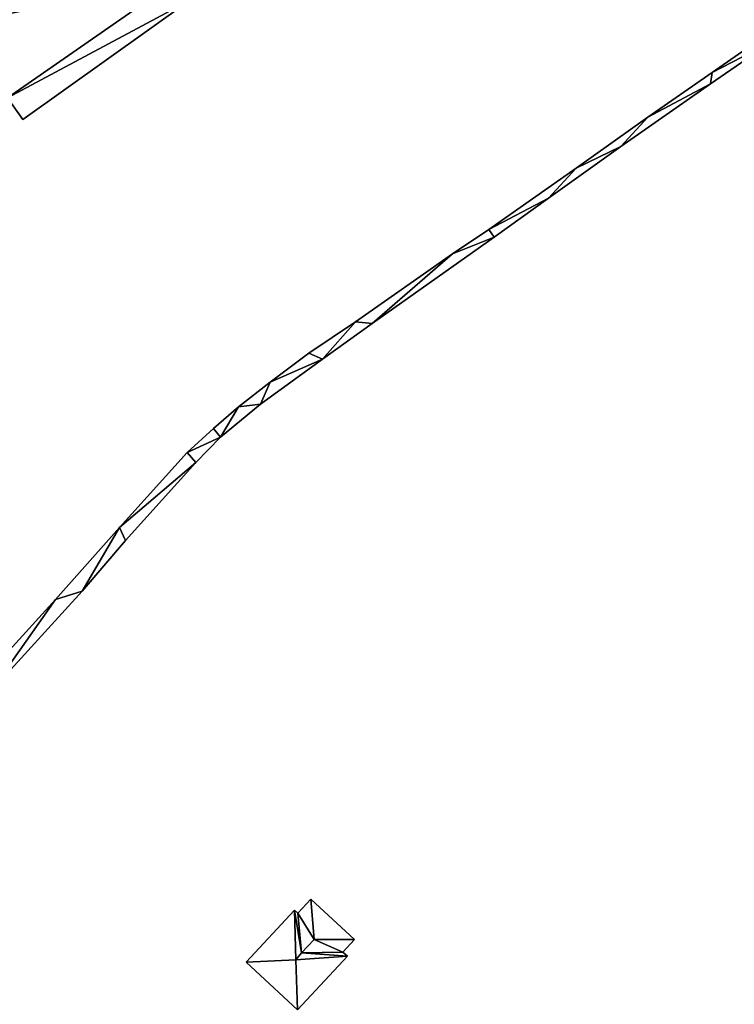
# Model space of a CAD drawing. Units: metres. Extents: x 70608 to 71056, y 352978 to 353519.
# Drawn here: x 70694 to 70740, y 353085 to 353148 of the extents above; entities that cross this region are included whole.
import ezdxf

# ---------------------------------------------------------------- set-up
doc = ezdxf.new("R2010")
doc.units = ezdxf.units.M
for name, color, linetype in [('FacadeFaces', 253, 'Continuous'), ('OuterEaves', 4, 'Continuous'), ('OuterWalls', 4, 'Continuous'), ('RidgeLines', 22, 'Continuous'), ('RoofFaces', 24, 'Continuous'), ('RoofLines', 2, 'Continuous'), ('TerrainIntersection', 106, 'Continuous')]:
    doc.layers.add(name, color=color, linetype=linetype)

msp = doc.modelspace()

# ---------------------------------------------------------------- linework, layer by layer
at = {"layer": 'FacadeFaces'}
for points in [[(70704.869, 353149.696, 276.251), (70694.179, 353142.031, 276.251), (70694.179, 353142.031, 260.013), (70704.869, 353149.696, 276.251)], [(70704.869, 353149.696, 276.251), (70694.179, 353142.031, 260.013), (70704.869, 353149.696, 260.013), (70704.869, 353149.696, 276.251)], [(70738.208, 353145.035, 262.716), (70744.297, 353149.273, 262.716), (70744.297, 353149.273, 259.499), (70738.208, 353145.035, 262.716)], [(70738.208, 353145.035, 262.716), (70744.297, 353149.273, 259.499), (70738.208, 353145.035, 259.499), (70738.208, 353145.035, 262.716)], [(70742.007, 353147.007, 262.716), (70738.1, 353144.326, 262.716), (70738.1, 353144.326, 259.499), (70742.007, 353147.007, 262.716)], [(70742.007, 353147.007, 262.716), (70738.1, 353144.326, 259.499), (70742.007, 353147.007, 259.499), (70742.007, 353147.007, 262.716)], [(70734.11, 353142.189, 262.716), (70738.208, 353145.035, 262.716), (70738.208, 353145.035, 259.499), (70734.11, 353142.189, 262.716)], [(70734.11, 353142.189, 262.716), (70738.208, 353145.035, 259.499), (70734.11, 353142.189, 259.499), (70734.11, 353142.189, 262.716)], [(70738.1, 353144.326, 262.716), (70732.388, 353140.32, 262.716), (70732.388, 353140.32, 259.499), (70738.1, 353144.326, 262.716)], [(70738.1, 353144.326, 262.716), (70732.388, 353140.32, 259.499), (70738.1, 353144.326, 259.499), (70738.1, 353144.326, 262.716)], [(70694.179, 353142.031, 276.251), (70693.202, 353143.42, 276.251), (70693.202, 353143.42, 260.013), (70694.179, 353142.031, 276.251)], [(70694.179, 353142.031, 276.251), (70693.202, 353143.42, 260.013), (70694.179, 353142.031, 260.013), (70694.179, 353142.031, 276.251)], [(70729.52, 353138.933, 262.716), (70734.11, 353142.189, 262.716), (70734.11, 353142.189, 259.499), (70729.52, 353138.933, 262.716)], [(70729.52, 353138.933, 262.716), (70734.11, 353142.189, 259.499), (70729.52, 353138.933, 259.499), (70729.52, 353138.933, 262.716)], [(70732.388, 353140.32, 262.716), (70727.756, 353137.019, 262.716), (70727.756, 353137.019, 259.499), (70732.388, 353140.32, 262.716)], [(70732.388, 353140.32, 262.716), (70727.756, 353137.019, 259.499), (70732.388, 353140.32, 259.499), (70732.388, 353140.32, 262.716)], [(70723.954, 353135.011, 262.842), (70729.52, 353138.933, 262.716), (70729.52, 353138.933, 259.499), (70723.954, 353135.011, 262.842)], [(70723.954, 353135.011, 262.842), (70729.52, 353138.933, 259.499), (70723.954, 353135.011, 259.499), (70723.954, 353135.011, 262.842)], [(70727.756, 353137.019, 262.716), (70724.278, 353134.526, 259.499), (70727.756, 353137.019, 259.499), (70727.756, 353137.019, 262.716)], [(70727.756, 353137.019, 262.716), (70724.278, 353134.526, 262.842), (70724.278, 353134.526, 259.499), (70727.756, 353137.019, 262.716)], [(70721.62, 353133.463, 262.842), (70723.954, 353135.011, 262.842), (70723.954, 353135.011, 259.927), (70721.62, 353133.463, 262.842)], [(70721.62, 353133.463, 262.842), (70723.954, 353135.011, 259.927), (70721.62, 353133.463, 259.926), (70721.62, 353133.463, 262.842)], [(70723.954, 353135.011, 262.842), (70724.278, 353134.526, 262.842), (70724.278, 353134.526, 259.926), (70723.954, 353135.011, 262.842)], [(70723.954, 353135.011, 262.842), (70724.278, 353134.526, 259.926), (70723.954, 353135.011, 259.927), (70723.954, 353135.011, 262.842)], [(70724.278, 353134.526, 262.842), (70723.954, 353135.011, 262.842), (70723.954, 353135.011, 259.499), (70724.278, 353134.526, 262.842)], [(70724.278, 353134.526, 262.842), (70723.954, 353135.011, 259.499), (70724.278, 353134.526, 259.499), (70724.278, 353134.526, 262.842)], [(70724.278, 353134.526, 262.842), (70716.499, 353128.994, 262.842), (70716.499, 353128.994, 259.926), (70724.278, 353134.526, 262.842)], [(70724.278, 353134.526, 262.842), (70716.499, 353128.994, 259.926), (70724.278, 353134.526, 259.926), (70724.278, 353134.526, 262.842)], [(70715.426, 353129.117, 262.842), (70721.62, 353133.463, 262.842), (70721.62, 353133.463, 259.926), (70715.426, 353129.117, 262.842)], [(70715.426, 353129.117, 262.842), (70721.62, 353133.463, 259.926), (70715.426, 353129.117, 259.926), (70715.426, 353129.117, 262.842)], [(70712.438, 353127.108, 262.842), (70715.426, 353129.117, 262.842), (70715.426, 353129.117, 259.926), (70712.438, 353127.108, 262.842)], [(70712.438, 353127.108, 262.842), (70715.426, 353129.117, 259.926), (70712.438, 353127.108, 259.926), (70712.438, 353127.108, 262.842)], [(70716.499, 353128.994, 262.842), (70713.311, 353126.725, 262.842), (70713.311, 353126.725, 259.926), (70716.499, 353128.994, 262.842)], [(70716.499, 353128.994, 262.842), (70713.311, 353126.725, 259.926), (70716.499, 353128.994, 259.926), (70716.499, 353128.994, 262.842)], [(70709.972, 353125.258, 262.842), (70712.438, 353127.108, 262.842), (70712.438, 353127.108, 259.926), (70709.972, 353125.258, 262.842)], [(70709.972, 353125.258, 262.842), (70712.438, 353127.108, 259.926), (70709.972, 353125.258, 259.926), (70709.972, 353125.258, 262.842)], [(70713.311, 353126.725, 262.842), (70709.359, 353123.837, 262.842), (70709.359, 353123.837, 259.926), (70713.311, 353126.725, 262.842)], [(70713.311, 353126.725, 262.842), (70709.359, 353123.837, 259.926), (70713.311, 353126.725, 259.926), (70713.311, 353126.725, 262.842)], [(70707.951, 353123.673, 262.842), (70709.972, 353125.258, 262.842), (70709.972, 353125.258, 259.926), (70707.951, 353123.673, 262.842)], [(70707.951, 353123.673, 262.842), (70709.972, 353125.258, 259.926), (70707.951, 353123.673, 259.926), (70707.951, 353123.673, 262.842)], [(70706.36, 353122.282, 262.842), (70707.951, 353123.673, 262.842), (70707.951, 353123.673, 259.926), (70706.36, 353122.282, 262.842)], [(70706.36, 353122.282, 262.842), (70707.951, 353123.673, 259.926), (70706.36, 353122.282, 259.926), (70706.36, 353122.282, 262.842)], [(70709.359, 353123.837, 262.842), (70706.813, 353121.737, 262.842), (70706.813, 353121.737, 259.926), (70709.359, 353123.837, 262.842)], [(70709.359, 353123.837, 262.842), (70706.813, 353121.737, 259.926), (70709.359, 353123.837, 259.926), (70709.359, 353123.837, 262.842)], [(70704.684, 353120.756, 263.226), (70706.36, 353122.282, 263.226), (70706.36, 353122.282, 259.97), (70704.684, 353120.756, 263.226)], [(70704.684, 353120.756, 263.226), (70706.36, 353122.282, 259.97), (70704.684, 353120.756, 259.97), (70704.684, 353120.756, 263.226)], [(70706.813, 353121.737, 262.842), (70706.36, 353122.282, 262.842), (70706.36, 353122.282, 259.926), (70706.813, 353121.737, 262.842)], [(70706.813, 353121.737, 262.842), (70706.36, 353122.282, 259.926), (70706.813, 353121.737, 259.926), (70706.813, 353121.737, 262.842)], [(70706.36, 353122.282, 263.226), (70706.813, 353121.737, 263.226), (70706.813, 353121.737, 259.97), (70706.36, 353122.282, 263.226)], [(70706.36, 353122.282, 263.226), (70706.813, 353121.737, 259.97), (70706.36, 353122.282, 259.97), (70706.36, 353122.282, 263.226)], [(70706.813, 353121.737, 263.226), (70705.221, 353120.115, 263.226), (70705.221, 353120.115, 259.97), (70706.813, 353121.737, 263.226)], [(70706.813, 353121.737, 263.226), (70705.221, 353120.115, 259.97), (70706.813, 353121.737, 259.97), (70706.813, 353121.737, 263.226)], [(70700.361, 353115.964, 263.226), (70704.684, 353120.756, 263.226), (70704.684, 353120.756, 259.97), (70700.361, 353115.964, 263.226)], [(70700.361, 353115.964, 263.226), (70704.684, 353120.756, 259.97), (70700.361, 353115.964, 259.97), (70700.361, 353115.964, 263.226)], [(70705.221, 353120.115, 263.226), (70700.726, 353115.136, 263.226), (70700.726, 353115.136, 259.97), (70705.221, 353120.115, 263.226)], [(70705.221, 353120.115, 263.226), (70700.726, 353115.136, 259.97), (70705.221, 353120.115, 259.97), (70705.221, 353120.115, 263.226)], [(70696.272, 353111.365, 263.226), (70700.361, 353115.964, 263.226), (70700.361, 353115.964, 259.97), (70696.272, 353111.365, 263.226)], [(70696.272, 353111.365, 263.226), (70700.361, 353115.964, 259.97), (70696.272, 353111.365, 259.97), (70696.272, 353111.365, 263.226)], [(70700.726, 353115.136, 263.226), (70697.966, 353111.903, 263.226), (70697.966, 353111.903, 259.97), (70700.726, 353115.136, 263.226)], [(70700.726, 353115.136, 263.226), (70697.966, 353111.903, 259.97), (70700.726, 353115.136, 259.97), (70700.726, 353115.136, 263.226)], [(70691.396, 353106.006, 263.226), (70696.272, 353111.365, 263.226), (70696.272, 353111.365, 259.97), (70691.396, 353106.006, 263.226)], [(70691.396, 353106.006, 263.226), (70696.272, 353111.365, 259.97), (70691.396, 353106.006, 259.97), (70691.396, 353106.006, 263.226)], [(70697.966, 353111.903, 263.226), (70692.081, 353105.453, 263.226), (70692.081, 353105.453, 259.97), (70697.966, 353111.903, 263.226)], [(70697.966, 353111.903, 263.226), (70692.081, 353105.453, 259.97), (70697.966, 353111.903, 259.97), (70697.966, 353111.903, 263.226)], [(70711.746, 353091.32, 264.345), (70712.573, 353092.211, 264.345), (70712.573, 353092.211, 259.086), (70711.746, 353091.32, 264.345)], [(70711.746, 353091.32, 264.345), (70712.573, 353092.211, 259.086), (70711.746, 353091.32, 259.086), (70711.746, 353091.32, 264.345)], [(70712.573, 353092.211, 264.345), (70715.363, 353089.622, 264.345), (70715.363, 353089.622, 259.086), (70712.573, 353092.211, 264.345)], [(70712.573, 353092.211, 264.345), (70715.363, 353089.622, 259.086), (70712.573, 353092.211, 259.086), (70712.573, 353092.211, 264.345)], [(70708.447, 353088.18, 264.345), (70711.539, 353091.513, 264.345), (70711.539, 353091.513, 259.086), (70708.447, 353088.18, 264.345)], [(70708.447, 353088.18, 264.345), (70711.539, 353091.513, 259.086), (70708.447, 353088.18, 259.086), (70708.447, 353088.18, 264.345)], [(70711.539, 353091.513, 264.345), (70711.746, 353091.32, 264.345), (70711.746, 353091.32, 259.086), (70711.539, 353091.513, 264.345)], [(70711.539, 353091.513, 264.345), (70711.746, 353091.32, 259.086), (70711.539, 353091.513, 259.086), (70711.539, 353091.513, 264.345)], [(70739.112, 353079.737, 263.22), (70748.725, 353090.448, 263.22), (70748.725, 353090.448, 258.877), (70739.112, 353079.737, 263.22)], [(70739.112, 353079.737, 263.22), (70748.725, 353090.448, 258.877), (70739.112, 353079.737, 258.877), (70739.112, 353079.737, 263.22)], [(70715.363, 353089.622, 264.345), (70714.626, 353088.827, 264.345), (70714.626, 353088.827, 259.086), (70715.363, 353089.622, 264.345)], [(70715.363, 353089.622, 264.345), (70714.626, 353088.827, 259.086), (70715.363, 353089.622, 259.086), (70715.363, 353089.622, 264.345)], [(70714.626, 353088.827, 264.345), (70714.913, 353088.561, 264.345), (70714.913, 353088.561, 259.086), (70714.626, 353088.827, 264.345)], [(70714.626, 353088.827, 264.345), (70714.913, 353088.561, 259.086), (70714.626, 353088.827, 259.086), (70714.626, 353088.827, 264.345)], [(70711.733, 353085.132, 264.339), (70708.447, 353088.18, 264.345), (70708.447, 353088.18, 259.086), (70711.733, 353085.132, 264.339)], [(70711.733, 353085.132, 264.339), (70708.447, 353088.18, 259.086), (70711.733, 353085.132, 259.086), (70711.733, 353085.132, 264.339)], [(70714.913, 353088.561, 264.345), (70711.733, 353085.132, 264.339), (70711.733, 353085.132, 259.086), (70714.913, 353088.561, 264.345)], [(70714.913, 353088.561, 264.345), (70711.733, 353085.132, 259.086), (70714.913, 353088.561, 259.086), (70714.913, 353088.561, 264.345)]]:
    msp.add_3dface(points, dxfattribs=at)
at = {"layer": 'OuterEaves'}
for points in [[(70702.742, 353155.876, 276.774), (70702.233, 353155.964, 276.858), (70701.232, 353157.363, 277.106), (70697.027, 353163.236, 275.752), (70693.683, 353160.889, 275.752), (70689.434, 353157.908, 275.752), (70690.853, 353155.991, 276.234), (70686.423, 353152.919, 276.234), (70689.109, 353149.245, 277.213), (70689.258, 353149.04, 277.267), (70689.951, 353148.093, 277.089), (70693.202, 353143.42, 276.251), (70694.179, 353142.031, 276.251), (70704.869, 353149.696, 276.251), (70704.33, 353151.179, 276.278), (70702.339, 353153.953, 276.628), (70702.742, 353155.876, 276.774)], [(70744.297, 353149.273, 262.716), (70738.208, 353145.035, 262.716), (70734.11, 353142.189, 262.716), (70729.52, 353138.933, 262.716), (70723.954, 353135.011, 262.842), (70724.278, 353134.526, 262.842)], [(70724.278, 353134.526, 262.842), (70727.756, 353137.019, 262.716), (70732.388, 353140.32, 262.716), (70738.1, 353144.326, 262.716), (70742.007, 353147.007, 262.716)], [(70706.813, 353121.737, 262.842), (70709.359, 353123.837, 262.842), (70713.311, 353126.725, 262.842), (70716.499, 353128.994, 262.842), (70724.278, 353134.526, 262.842), (70723.954, 353135.011, 262.842), (70721.62, 353133.463, 262.842), (70715.426, 353129.117, 262.842), (70712.438, 353127.108, 262.842), (70709.972, 353125.258, 262.842), (70707.951, 353123.673, 262.842), (70706.36, 353122.282, 262.842), (70706.813, 353121.737, 262.842)], [(70681.542, 353093.613, 263.226), (70686.049, 353098.599, 263.226), (70687.531, 353100.325, 263.226), (70692.081, 353105.453, 263.226), (70697.966, 353111.903, 263.226), (70700.726, 353115.136, 263.226), (70705.221, 353120.115, 263.226), (70706.813, 353121.737, 263.226), (70706.36, 353122.282, 263.226), (70704.684, 353120.756, 263.226), (70700.361, 353115.964, 263.226), (70696.272, 353111.365, 263.226), (70691.396, 353106.006, 263.226), (70685.184, 353099.194, 263.226), (70680.825, 353094.265, 263.226), (70681.542, 353093.613, 263.226)], [(70711.733, 353085.132, 264.339), (70714.913, 353088.561, 264.345), (70714.626, 353088.827, 264.345), (70715.363, 353089.622, 264.345), (70712.573, 353092.211, 264.345), (70711.746, 353091.32, 264.345), (70711.539, 353091.513, 264.345), (70708.447, 353088.18, 264.345), (70711.733, 353085.132, 264.339)]]:
    msp.add_polyline3d(points, dxfattribs=at)
at = {"layer": 'OuterWalls'}
for points in [[(70702.742, 353155.876, 276.774), (70702.233, 353155.964, 276.858), (70701.232, 353157.363, 277.106), (70697.027, 353163.236, 275.752), (70693.683, 353160.889, 275.752), (70689.434, 353157.908, 275.752), (70690.853, 353155.991, 276.234), (70686.423, 353152.919, 276.234), (70689.109, 353149.245, 277.213), (70689.258, 353149.04, 277.267), (70689.951, 353148.093, 277.089), (70693.202, 353143.42, 276.251), (70694.179, 353142.031, 276.251), (70704.869, 353149.696, 276.251), (70704.33, 353151.179, 276.278), (70702.339, 353153.953, 276.628), (70702.742, 353155.876, 276.774)], [(70744.297, 353149.273, 262.716), (70738.208, 353145.035, 262.716), (70734.11, 353142.189, 262.716), (70729.52, 353138.933, 262.716), (70723.954, 353135.011, 262.842), (70724.278, 353134.526, 262.842)], [(70724.278, 353134.526, 262.842), (70727.756, 353137.019, 262.716), (70732.388, 353140.32, 262.716), (70738.1, 353144.326, 262.716), (70742.007, 353147.007, 262.716)], [(70706.813, 353121.737, 262.842), (70709.359, 353123.837, 262.842), (70713.311, 353126.725, 262.842), (70716.499, 353128.994, 262.842), (70724.278, 353134.526, 262.842), (70723.954, 353135.011, 262.842), (70721.62, 353133.463, 262.842), (70715.426, 353129.117, 262.842), (70712.438, 353127.108, 262.842), (70709.972, 353125.258, 262.842), (70707.951, 353123.673, 262.842), (70706.36, 353122.282, 262.842), (70706.813, 353121.737, 262.842)], [(70681.542, 353093.613, 263.226), (70686.049, 353098.599, 263.226), (70687.531, 353100.325, 263.226), (70692.081, 353105.453, 263.226), (70697.966, 353111.903, 263.226), (70700.726, 353115.136, 263.226), (70705.221, 353120.115, 263.226), (70706.813, 353121.737, 263.226), (70706.36, 353122.282, 263.226), (70704.684, 353120.756, 263.226), (70700.361, 353115.964, 263.226), (70696.272, 353111.365, 263.226), (70691.396, 353106.006, 263.226), (70685.184, 353099.194, 263.226), (70680.825, 353094.265, 263.226), (70681.542, 353093.613, 263.226)], [(70711.733, 353085.132, 264.339), (70714.913, 353088.561, 264.345), (70714.626, 353088.827, 264.345), (70715.363, 353089.622, 264.345), (70712.573, 353092.211, 264.345), (70711.746, 353091.32, 264.345), (70711.539, 353091.513, 264.345), (70708.447, 353088.18, 264.345), (70711.733, 353085.132, 264.339)]]:
    msp.add_polyline3d(points, dxfattribs=at)
at = {"layer": 'RidgeLines'}
msp.add_polyline3d([(70711.982, 353088.776, 265.175), (70712.785, 353089.641, 265.175)], dxfattribs=at)
at = {"layer": 'RoofFaces'}
for points in [[(70689.951, 353148.093, 277.089), (70704.33, 353151.179, 276.278), (70689.258, 353149.04, 277.267), (70689.951, 353148.093, 277.089)], [(70693.202, 353143.42, 276.251), (70704.33, 353151.179, 276.278), (70689.951, 353148.093, 277.089), (70693.202, 353143.42, 276.251)], [(70704.869, 353149.696, 276.251), (70704.33, 353151.179, 276.278), (70693.202, 353143.42, 276.251), (70704.869, 353149.696, 276.251)], [(70694.179, 353142.031, 276.251), (70704.869, 353149.696, 276.251), (70693.202, 353143.42, 276.251), (70694.179, 353142.031, 276.251)], [(70744.297, 353149.273, 262.716), (70738.208, 353145.035, 262.716), (70742.007, 353147.007, 262.716), (70744.297, 353149.273, 262.716)], [(70742.007, 353147.007, 262.716), (70738.208, 353145.035, 262.716), (70738.1, 353144.326, 262.716), (70742.007, 353147.007, 262.716)], [(70738.208, 353145.035, 262.716), (70734.11, 353142.189, 262.716), (70738.1, 353144.326, 262.716), (70738.208, 353145.035, 262.716)], [(70738.1, 353144.326, 262.716), (70734.11, 353142.189, 262.716), (70732.388, 353140.32, 262.716), (70738.1, 353144.326, 262.716)], [(70734.11, 353142.189, 262.716), (70729.52, 353138.933, 262.716), (70732.388, 353140.32, 262.716), (70734.11, 353142.189, 262.716)], [(70732.388, 353140.32, 262.716), (70729.52, 353138.933, 262.716), (70727.756, 353137.019, 262.716), (70732.388, 353140.32, 262.716)], [(70729.52, 353138.933, 262.716), (70723.954, 353135.011, 262.842), (70727.756, 353137.019, 262.716), (70729.52, 353138.933, 262.716)], [(70727.756, 353137.019, 262.716), (70723.954, 353135.011, 262.842), (70724.278, 353134.526, 262.842), (70727.756, 353137.019, 262.716)], [(70723.954, 353135.011, 262.842), (70721.62, 353133.463, 262.842), (70724.278, 353134.526, 262.842), (70723.954, 353135.011, 262.842)], [(70724.278, 353134.526, 262.842), (70721.62, 353133.463, 262.842), (70716.499, 353128.994, 262.842), (70724.278, 353134.526, 262.842)], [(70721.62, 353133.463, 262.842), (70715.426, 353129.117, 262.842), (70716.499, 353128.994, 262.842), (70721.62, 353133.463, 262.842)], [(70715.426, 353129.117, 262.842), (70712.438, 353127.108, 262.842), (70713.311, 353126.725, 262.842), (70715.426, 353129.117, 262.842)], [(70716.499, 353128.994, 262.842), (70715.426, 353129.117, 262.842), (70713.311, 353126.725, 262.842), (70716.499, 353128.994, 262.842)], [(70712.438, 353127.108, 262.842), (70709.972, 353125.258, 262.842), (70713.311, 353126.725, 262.842), (70712.438, 353127.108, 262.842)], [(70713.311, 353126.725, 262.842), (70709.972, 353125.258, 262.842), (70709.359, 353123.837, 262.842), (70713.311, 353126.725, 262.842)], [(70709.972, 353125.258, 262.842), (70707.951, 353123.673, 262.842), (70709.359, 353123.837, 262.842), (70709.972, 353125.258, 262.842)], [(70707.951, 353123.673, 262.842), (70706.36, 353122.282, 262.842), (70706.813, 353121.737, 262.842), (70707.951, 353123.673, 262.842)], [(70709.359, 353123.837, 262.842), (70707.951, 353123.673, 262.842), (70706.813, 353121.737, 262.842), (70709.359, 353123.837, 262.842)], [(70706.36, 353122.282, 263.226), (70704.684, 353120.756, 263.226), (70706.813, 353121.737, 263.226), (70706.36, 353122.282, 263.226)], [(70706.813, 353121.737, 263.226), (70704.684, 353120.756, 263.226), (70705.221, 353120.115, 263.226), (70706.813, 353121.737, 263.226)], [(70704.684, 353120.756, 263.226), (70700.361, 353115.964, 263.226), (70705.221, 353120.115, 263.226), (70704.684, 353120.756, 263.226)], [(70705.221, 353120.115, 263.226), (70700.361, 353115.964, 263.226), (70700.726, 353115.136, 263.226), (70705.221, 353120.115, 263.226)], [(70700.361, 353115.964, 263.226), (70696.272, 353111.365, 263.226), (70697.966, 353111.903, 263.226), (70700.361, 353115.964, 263.226)], [(70700.726, 353115.136, 263.226), (70700.361, 353115.964, 263.226), (70697.966, 353111.903, 263.226), (70700.726, 353115.136, 263.226)], [(70696.272, 353111.365, 263.226), (70691.396, 353106.006, 263.226), (70692.081, 353105.453, 263.226), (70696.272, 353111.365, 263.226)], [(70697.966, 353111.903, 263.226), (70696.272, 353111.365, 263.226), (70692.081, 353105.453, 263.226), (70697.966, 353111.903, 263.226)], [(70711.746, 353091.32, 264.345), (70712.785, 353089.641, 265.175), (70712.573, 353092.211, 264.345), (70711.746, 353091.32, 264.345)], [(70712.573, 353092.211, 264.345), (70712.785, 353089.641, 265.175), (70715.363, 353089.622, 264.345), (70712.573, 353092.211, 264.345)], [(70708.447, 353088.18, 264.345), (70711.614, 353088.337, 265.439), (70711.539, 353091.513, 264.345), (70708.447, 353088.18, 264.345)], [(70711.539, 353091.513, 264.345), (70711.982, 353088.776, 265.175), (70711.746, 353091.32, 264.345), (70711.539, 353091.513, 264.345)], [(70711.539, 353091.513, 264.345), (70711.614, 353088.337, 265.439), (70711.982, 353088.776, 265.175), (70711.539, 353091.513, 264.345)], [(70711.982, 353088.776, 265.175), (70712.785, 353089.641, 265.175), (70711.746, 353091.32, 264.345), (70711.982, 353088.776, 265.175)], [(70739.112, 353079.737, 263.22), (70739.717, 353079.239, 263.22), (70748.725, 353090.448, 263.22), (70739.112, 353079.737, 263.22)], [(70714.626, 353088.827, 264.345), (70712.785, 353089.641, 265.175), (70711.982, 353088.776, 265.175), (70714.626, 353088.827, 264.345)], [(70715.363, 353089.622, 264.345), (70712.785, 353089.641, 265.175), (70714.626, 353088.827, 264.345), (70715.363, 353089.622, 264.345)], [(70711.982, 353088.776, 265.175), (70711.614, 353088.337, 265.439), (70714.913, 353088.561, 264.345), (70711.982, 353088.776, 265.175)], [(70714.626, 353088.827, 264.345), (70711.982, 353088.776, 265.175), (70714.913, 353088.561, 264.345), (70714.626, 353088.827, 264.345)], [(70711.733, 353085.132, 264.339), (70711.614, 353088.337, 265.439), (70708.447, 353088.18, 264.345), (70711.733, 353085.132, 264.339)], [(70714.913, 353088.561, 264.345), (70711.614, 353088.337, 265.439), (70711.733, 353085.132, 264.339), (70714.913, 353088.561, 264.345)]]:
    msp.add_3dface(points, dxfattribs=at)
at = {"layer": 'RoofLines'}
for points in [[(70693.202, 353143.42, 276.251), (70704.33, 353151.179, 276.278)], [(70712.573, 353092.211, 264.345), (70712.785, 353089.641, 265.175), (70715.363, 353089.622, 264.345)], [(70711.733, 353085.132, 264.339), (70711.614, 353088.337, 265.439), (70711.539, 353091.513, 264.345)], [(70714.626, 353088.827, 264.345), (70711.982, 353088.776, 265.175), (70711.746, 353091.32, 264.345)], [(70714.913, 353088.561, 264.345), (70711.614, 353088.337, 265.439), (70708.447, 353088.18, 264.345)]]:
    msp.add_polyline3d(points, dxfattribs=at)
at = {"layer": 'TerrainIntersection'}
for points in [[(70702.742, 353155.876, 260.038), (70702.233, 353155.964, 260.043), (70701.232, 353157.363, 260.053), (70697.027, 353163.236, 260.173), (70693.683, 353160.889, 260.21), (70689.434, 353157.908, 260.258), (70690.853, 353155.991, 260.216), (70686.423, 353152.919, 260.266), (70689.109, 353149.245, 260.185), (70689.258, 353149.04, 260.18), (70689.951, 353148.093, 260.16), (70693.202, 353143.42, 260.117), (70694.179, 353142.031, 260.106), (70704.869, 353149.696, 260.013), (70704.33, 353151.179, 260.019), (70702.339, 353153.953, 260.04), (70702.742, 353155.876, 260.038)], [(70744.297, 353149.273, 259.82), (70738.208, 353145.035, 259.89), (70734.11, 353142.189, 259.92), (70729.52, 353138.933, 259.923), (70723.954, 353135.011, 259.927), (70724.278, 353134.526, 259.926)], [(70724.278, 353134.526, 259.926), (70727.756, 353137.019, 259.924), (70732.388, 353140.32, 259.921), (70738.1, 353144.326, 259.894), (70742.007, 353147.007, 259.85)], [(70706.813, 353121.737, 259.97), (70709.359, 353123.837, 259.948), (70713.311, 353126.725, 259.933), (70716.499, 353128.994, 259.931), (70724.278, 353134.526, 259.926), (70723.954, 353135.011, 259.927), (70721.62, 353133.463, 259.928), (70715.426, 353129.117, 259.933), (70712.438, 353127.108, 259.935), (70709.972, 353125.258, 259.943), (70707.951, 353123.673, 259.961), (70706.36, 353122.282, 259.975), (70706.813, 353121.737, 259.97)], [(70681.542, 353093.613, 260.353), (70686.049, 353098.599, 260.197), (70687.531, 353100.325, 260.145), (70692.081, 353105.453, 260.094), (70697.966, 353111.903, 260.045), (70700.726, 353115.136, 260.022), (70705.221, 353120.115, 259.984), (70706.813, 353121.737, 259.97), (70706.36, 353122.282, 259.975), (70704.684, 353120.756, 259.989), (70700.361, 353115.964, 260.026), (70696.272, 353111.365, 260.06), (70691.396, 353106.006, 260.101), (70685.184, 353099.194, 260.209), (70680.825, 353094.265, 260.361), (70681.542, 353093.613, 260.353)], [(70711.733, 353085.132, 259.184), (70714.913, 353088.561, 259.1), (70714.626, 353088.827, 259.105), (70715.363, 353089.622, 259.086), (70712.573, 353092.211, 259.137), (70711.746, 353091.32, 259.159), (70711.539, 353091.513, 259.163), (70708.447, 353088.18, 259.244), (70711.733, 353085.132, 259.184)]]:
    msp.add_polyline3d(points, dxfattribs=at)

doc.saveas('drawing.dxf')
